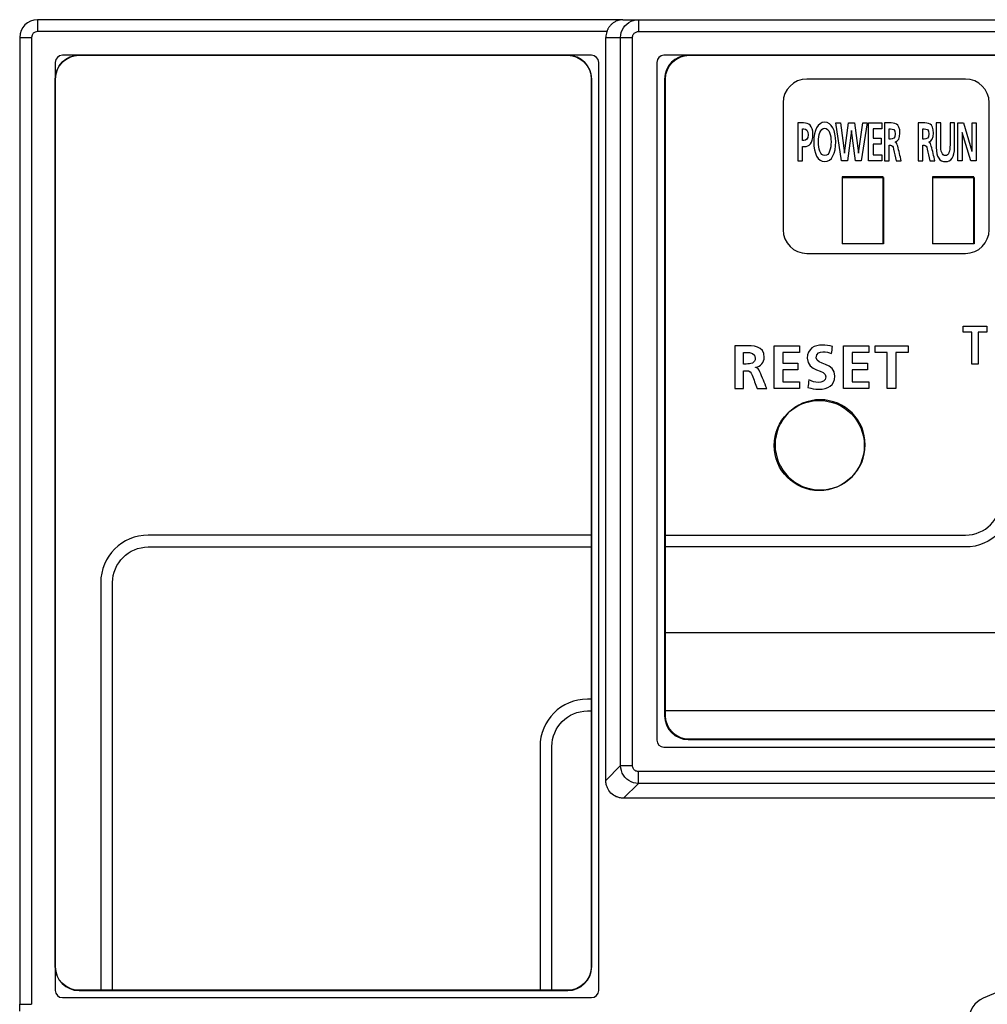
# Model space of a CAD drawing. Extents: x 0 to 316, y 0 to 290.
# Drawn here: x 68 to 109, y 183 to 224 of the extents above; entities that cross this region are included whole.
import ezdxf

# ---------------------------------------------------------------- set-up
doc = ezdxf.new("R2010")
doc.units = 0
doc.header["$MEASUREMENT"] = 0
doc.layers.get('0').update_dxf_attribs({"linetype": 'CONTINUOUS'})
for name, color, linetype in [('PLATEEXTERNALSHAPE', 7, 'CONTINUOUS'), ('PLATEPRINTCONTENTS1', 7, 'CONTINUOUS'), ('PLATEPRINTCONTENTS2', 7, 'CONTINUOUS')]:
    doc.layers.add(name, color=color, linetype=linetype)

msp = doc.modelspace()

# ---------------------------------------------------------------- linework, layer by layer
at = {"color": 98, "linetype": 'CONTINUOUS'}
for p, q in [((68.7, 224.15), (68.7, 223.65)), ((93.375, 224.15), (68.7, 224.15)), ((93.375, 224.15), (94.025, 224.15)), ((94.025, 224.15), (247.2, 224.15)), ((94.025, 224.15), (94.025, 223.65)), ((92.693, 223.65), (68.7, 223.65)), ((94.025, 223.65), (247.2, 223.65)), ((67.95, 223.4), (68.45, 223.4)), ((67.95, 223.4), (67.95, 182.668)), ((68.45, 223.4), (68.45, 182.668)), ((92.65, 192.099), (92.65, 223.4)), ((92.65, 223.4), (93.275, 223.4)), ((93.275, 223.4), (93.774, 223.4)), ((93.275, 192.724), (93.275, 223.4)), ((93.774, 192.724), (93.774, 223.4)), ((69.45, 222.35), (69.45, 183.25)), ((92.05, 222.65), (69.75, 222.65)), ((92.35, 183.25), (92.35, 222.35)), ((94.8, 222.35), (94.8, 193.8)), ((246.15, 222.65), (95.1, 222.65)), ((95.1, 193.5), (123.05, 193.5)), ((92.65, 192.099), (93.275, 192.724)), ((93.275, 192.724), (93.774, 192.724)), ((122.774, 192.474), (94.024, 192.474)), ((94.024, 191.975), (94.024, 192.474)), ((93.399, 191.35), (94.024, 191.975)), ((122.275, 191.975), (94.024, 191.975)), ((121.65, 191.35), (93.399, 191.35)), ((69.75, 182.95), (92.05, 182.95)), ((109.42, 183.292), (108.56, 182.928)), ((67.95, 182.375), (67.95, 182.668)), ((67.95, 182.668), (68.45, 182.668))]:
    msp.add_line(p, q, dxfattribs=at)
at = {"color": 138, "linetype": 'CONTINUOUS'}
for p, q in [((91.05, 222.65), (70.45, 222.65)), ((69.45, 221.65), (69.45, 184.25)), ((92.05, 184.25), (92.05, 221.65)), ((70.45, 183.25), (91.05, 183.25))]:
    msp.add_line(p, q, dxfattribs=at)
at = {"color": 38, "linetype": 'CONTINUOUS'}
for p, q in [((173.45, 222.65), (96.125, 222.65)), ((95.125, 221.65), (95.125, 194.825)), ((102.605, 217.523), (102.605, 214.723)), ((104.345, 217.523), (102.605, 217.523)), ((104.345, 214.723), (104.345, 217.523)), ((106.415, 217.523), (106.415, 214.723)), ((108.155, 217.523), (106.415, 217.523)), ((108.155, 214.723), (108.155, 217.523)), ((102.605, 214.723), (104.345, 214.723)), ((106.415, 214.723), (108.155, 214.723)), ((96.125, 193.825), (123.125, 193.825))]:
    msp.add_line(p, q, dxfattribs=at)
at = {"color": 98, "linetype": 'CONTINUOUS'}
for points in [[(93.275, 223.4), (93.283, 223.507), (93.305, 223.611), (93.343, 223.711), (93.394, 223.805), (93.458, 223.891), (93.534, 223.967), (93.619, 224.031), (93.713, 224.082), (93.813, 224.119), (93.918, 224.142), (94.025, 224.15), (94.025, 224.15)], [(93.774, 223.4), (93.776, 223.433), (93.783, 223.465), (93.793, 223.496), (93.808, 223.525), (93.826, 223.552), (93.848, 223.577), (93.872, 223.598), (93.9, 223.617), (93.929, 223.631), (93.96, 223.641), (93.992, 223.648), (94.025, 223.65), (94.025, 223.65)], [(94.024, 191.975), (93.918, 191.983), (93.813, 192.006), (93.713, 192.043), (93.619, 192.094), (93.534, 192.158), (93.458, 192.234), (93.394, 192.319), (93.343, 192.413), (93.306, 192.513), (93.283, 192.618), (93.275, 192.724), (93.275, 192.724)], [(94.024, 192.474), (93.988, 192.477), (93.954, 192.484), (93.92, 192.497), (93.889, 192.514), (93.86, 192.535), (93.835, 192.56), (93.814, 192.589), (93.797, 192.62), (93.784, 192.654), (93.777, 192.688), (93.774, 192.724), (93.774, 192.724)]]:
    msp.add_lwpolyline(points, dxfattribs=at)
at = {"color": 38, "linetype": 'CONTINUOUS'}
msp.add_circle((101.645, 206.21), 1.9, dxfattribs=at)
at = {"color": 98, "linetype": 'CONTINUOUS'}
for centre, radius, start, end in [((68.7, 223.4), 0.75, 90, 180), ((68.7, 223.4), 0.25, 90, 180), ((93.399, 223.4), 0.749, 160.5031, 179.9994), ((69.75, 222.35), 0.3, 90, 180), ((92.05, 222.35), 0.3, 0, 90), ((95.1, 222.35), 0.3, 90, 180), ((95.1, 193.8), 0.3, 180, 270), ((69.75, 183.25), 0.3, 180, 270), ((92.05, 183.25), 0.3, 270, 0), ((108.95, 182.007), 1, 112.9321, 180)]:
    msp.add_arc(centre, radius, start, end, dxfattribs=at)
at = {"color": 138, "linetype": 'CONTINUOUS'}
for centre, start, end in [((70.45, 221.65), 90, 180), ((91.05, 221.65), 0, 90), ((70.45, 184.25), 180, 270), ((91.05, 184.25), 270, 0)]:
    msp.add_arc(centre, 1, start, end, dxfattribs=at)
at = {"color": 38, "linetype": 'CONTINUOUS'}
for centre, start, end in [((96.125, 221.65), 90, 180), ((96.125, 194.825), 180, 270)]:
    msp.add_arc(centre, 1, start, end, dxfattribs=at)
at = {"color": 98, "linetype": 'CONTINUOUS'}
for points, knots in [([(93.375, 224.15), (93.352, 224.15), (93.329, 224.149), (93.306, 224.147), (93.283, 224.144), (93.259, 224.141), (93.236, 224.136), (93.213, 224.131), (93.19, 224.125), (93.168, 224.118), (93.146, 224.111), (93.124, 224.103), (93.103, 224.095), (93.083, 224.086), (93.062, 224.076), (93.043, 224.066), (93.024, 224.055), (93.005, 224.044), (92.988, 224.032), (92.97, 224.021), (92.953, 224.008), (92.937, 223.995), (92.921, 223.983), (92.906, 223.969), (92.891, 223.956), (92.877, 223.942), (92.863, 223.928), (92.85, 223.914), (92.837, 223.9), (92.825, 223.885), (92.814, 223.871), (92.802, 223.856), (92.792, 223.842), (92.782, 223.827), (92.772, 223.812), (92.763, 223.798), (92.754, 223.783), (92.746, 223.768), (92.738, 223.753), (92.73, 223.738), (92.723, 223.724), (92.716, 223.709), (92.71, 223.694), (92.704, 223.679), (92.698, 223.665), (92.693, 223.65)], [0, 0, 0, 0, 0.066667, 0.066667, 0.066667, 0.133333, 0.133333, 0.133333, 0.2, 0.2, 0.2, 0.266667, 0.266667, 0.266667, 0.333333, 0.333333, 0.333333, 0.4, 0.4, 0.4, 0.466667, 0.466667, 0.466667, 0.533333, 0.533333, 0.533333, 0.6, 0.6, 0.6, 0.666667, 0.666667, 0.666667, 0.733333, 0.733333, 0.733333, 0.8, 0.8, 0.8, 0.866667, 0.866667, 0.866667, 0.933333, 0.933333, 0.933333, 1, 1, 1, 1]), ([(93.399, 191.35), (93.337, 191.35), (93.282, 191.357), (93.231, 191.369), (93.18, 191.381), (93.134, 191.397), (93.091, 191.416), (93.005, 191.455), (92.932, 191.507), (92.869, 191.569), (92.807, 191.632), (92.755, 191.705), (92.716, 191.791), (92.697, 191.834), (92.681, 191.88), (92.669, 191.931), (92.657, 191.982), (92.65, 192.037), (92.65, 192.099)], [0, 0, 0, 0, 0.125, 0.125, 0.125, 0.25, 0.25, 0.25, 0.5, 0.5, 0.5, 0.75, 0.75, 0.75, 0.875, 0.875, 0.875, 1, 1, 1, 1])]:
    msp.add_open_spline(points, degree=3, knots=knots, dxfattribs=at)
at = {"layer": 'PLATEEXTERNALSHAPE', "color": 253, "linetype": 'CONTINUOUS'}
for points, knots in [([(70.448, 222.65), (69.896, 222.65), (69.449, 222.202), (69.449, 221.65), (69.449, 209.188), (69.449, 196.725), (69.449, 184.262), (69.449, 183.71), (69.896, 183.262), (70.448, 183.262), (77.313, 183.262), (84.177, 183.262), (91.042, 183.262), (91.594, 183.262), (92.042, 183.71), (92.042, 184.262), (92.042, 196.725), (92.042, 209.188), (92.042, 221.65), (92.042, 222.202), (91.594, 222.65), (91.042, 222.65), (84.177, 222.65), (77.313, 222.65), (70.448, 222.65)], [0, 0, 0, 0, 1, 1, 1, 2, 2, 2, 3, 3, 3, 4, 4, 4, 5, 5, 5, 6, 6, 6, 7, 7, 7, 8, 8, 8, 8]), ([(245.118, 222.65), (221.568, 222.65), (198.017, 222.65), (174.466, 222.65), (174.466, 222.483), (174.466, 222.317), (174.466, 222.15), (174.466, 221.874), (174.243, 221.65), (173.966, 221.65), (173.69, 221.65), (173.466, 221.874), (173.466, 222.15), (173.466, 222.317), (173.466, 222.483), (173.466, 222.65), (147.7, 222.65), (121.933, 222.65), (96.166, 222.65), (95.614, 222.65), (95.166, 222.202), (95.166, 221.65), (95.166, 212.711), (95.166, 203.772), (95.166, 194.834), (95.166, 194.281), (95.614, 193.834), (96.166, 193.834), (105.163, 193.834), (114.16, 193.834), (123.157, 193.834), (123.71, 193.834), (124.157, 193.386), (124.157, 192.834), (124.157, 180.879), (124.157, 168.925), (124.157, 156.97), (124.157, 156.418), (124.605, 155.971), (125.157, 155.971), (154.978, 155.971), (184.8, 155.971), (214.622, 155.971), (215.173, 155.971), (215.621, 156.418), (215.621, 156.97), (215.621, 165.79), (215.621, 174.61), (215.621, 183.43), (215.621, 183.983), (216.069, 184.43), (216.621, 184.43), (226.12, 184.43), (235.619, 184.43), (245.118, 184.43), (245.671, 184.43), (246.119, 184.878), (246.119, 185.429), (246.119, 197.503), (246.119, 209.576), (246.119, 221.65), (246.119, 222.202), (245.671, 222.65), (245.118, 222.65)], [0, 0, 0, 0, 1, 1, 1, 2, 2, 2, 3, 3, 3, 4, 4, 4, 5, 5, 5, 6, 6, 6, 7, 7, 7, 8, 8, 8, 9, 9, 9, 10, 10, 10, 11, 11, 11, 12, 12, 12, 13, 13, 13, 14, 14, 14, 15, 15, 15, 16, 16, 16, 17, 17, 17, 18, 18, 18, 19, 19, 19, 20, 20, 20, 21, 21, 21, 21]), ([(101.684, 204.34), (100.635, 204.34), (99.785, 205.19), (99.785, 206.239), (99.785, 207.288), (100.635, 208.138), (101.684, 208.138), (102.733, 208.138), (103.583, 207.288), (103.583, 206.239), (103.583, 205.19), (102.733, 204.34), (101.684, 204.34)], [0, 0, 0, 0, 1, 1, 1, 2, 2, 2, 3, 3, 3, 4, 4, 4, 4])]:
    msp.add_open_spline(points, degree=3, knots=knots, dxfattribs=at)
at = {"layer": 'PLATEPRINTCONTENTS1', "color": 253, "linetype": 'CONTINUOUS'}
for p, q in [((102.62, 214.702), (102.62, 217.501)), ((102.62, 217.501), (104.36, 217.501)), ((104.36, 217.501), (104.36, 214.702)), ((106.429, 214.702), (106.429, 217.501)), ((106.429, 217.501), (108.168, 217.501)), ((108.168, 217.501), (108.168, 214.702)), ((104.36, 214.702), (102.62, 214.702)), ((108.168, 214.702), (106.429, 214.702)), ((107.716, 210.982), (107.716, 211.235)), ((107.716, 211.235), (108.707, 211.235)), ((108.707, 211.235), (108.707, 210.982)), ((108.083, 210.982), (107.716, 210.982)), ((108.083, 209.634), (108.083, 210.982)), ((108.707, 210.982), (108.34, 210.982)), ((108.34, 210.982), (108.34, 209.634)), ((108.34, 209.634), (108.083, 209.634))]:
    msp.add_line(p, q, dxfattribs=at)
for points, knots in [([(150.1, 221.65), (137.169, 221.65), (124.238, 221.65), (111.307, 221.65), (110.204, 221.65), (109.308, 220.753), (109.308, 219.651), (109.308, 217.054), (109.308, 214.457), (109.308, 211.86), (109.474, 211.86), (109.641, 211.86), (109.807, 211.86), (109.807, 214.457), (109.807, 217.054), (109.807, 219.651), (109.807, 220.478), (110.48, 221.151), (111.307, 221.151), (124.238, 221.151), (137.169, 221.151), (150.1, 221.151), (150.927, 221.151), (151.599, 220.478), (151.599, 219.651), (151.599, 212.543), (151.599, 205.434), (151.599, 198.326), (132.78, 198.326), (113.961, 198.326), (95.142, 198.326), (95.142, 197.393), (95.142, 196.46), (95.142, 195.527), (95.142, 195.36), (95.142, 195.193), (95.142, 195.027), (113.462, 195.027), (131.781, 195.027), (150.1, 195.027), (151.202, 195.027), (152.099, 195.924), (152.099, 197.026), (152.099, 197.459), (152.099, 197.893), (152.099, 198.326), (152.099, 205.434), (152.099, 212.543), (152.099, 219.651), (152.099, 220.753), (151.202, 221.65), (150.1, 221.65)], [0, 0, 0, 0, 1, 1, 1, 2, 2, 2, 3, 3, 3, 4, 4, 4, 5, 5, 5, 6, 6, 6, 7, 7, 7, 8, 8, 8, 9, 9, 9, 10, 10, 10, 11, 11, 11, 12, 12, 12, 13, 13, 13, 14, 14, 14, 15, 15, 15, 16, 16, 16, 17, 17, 17, 17]), ([(100.123, 220.651), (100.123, 221.2), (100.573, 221.65), (101.123, 221.65), (103.351, 221.65), (105.58, 221.65), (107.808, 221.65), (108.358, 221.65), (108.808, 221.2), (108.808, 220.651), (108.808, 218.868), (108.808, 217.085), (108.808, 215.302), (108.808, 214.752), (108.358, 214.302), (107.808, 214.302), (105.58, 214.302), (103.351, 214.302), (101.123, 214.302), (100.573, 214.302), (100.123, 214.752), (100.123, 215.302), (100.123, 217.085), (100.123, 218.868), (100.123, 220.651)], [0, 0, 0, 0, 1, 1, 1, 2, 2, 2, 3, 3, 3, 4, 4, 4, 5, 5, 5, 6, 6, 6, 7, 7, 7, 8, 8, 8, 8]), ([(109.308, 203.934), (109.308, 203.108), (108.635, 202.435), (107.808, 202.435), (103.586, 202.435), (99.364, 202.435), (95.142, 202.435), (95.142, 202.268), (95.142, 202.102), (95.142, 201.935), (99.364, 201.935), (103.586, 201.935), (107.808, 201.935), (108.91, 201.935), (109.807, 202.832), (109.807, 203.934), (109.807, 204.332), (109.807, 204.729), (109.807, 205.126), (109.641, 205.126), (109.474, 205.126), (109.308, 205.126), (109.308, 204.729), (109.308, 204.332), (109.308, 203.934)], [0, 0, 0, 0, 1, 1, 1, 2, 2, 2, 3, 3, 3, 4, 4, 4, 5, 5, 5, 6, 6, 6, 7, 7, 7, 8, 8, 8, 8]), ([(71.866, 183.262), (71.7, 183.262), (71.533, 183.262), (71.366, 183.262), (71.366, 188.987), (71.366, 194.711), (71.366, 200.436), (71.366, 201.538), (72.263, 202.435), (73.366, 202.435), (79.591, 202.435), (85.816, 202.435), (92.042, 202.435), (92.042, 202.268), (92.042, 202.102), (92.042, 201.935), (85.816, 201.935), (79.591, 201.935), (73.366, 201.935), (72.539, 201.935), (71.866, 201.262), (71.866, 200.436), (71.866, 194.711), (71.866, 188.987), (71.866, 183.262)], [0, 0, 0, 0, 1, 1, 1, 2, 2, 2, 3, 3, 3, 4, 4, 4, 5, 5, 5, 6, 6, 6, 7, 7, 7, 8, 8, 8, 8]), ([(90.378, 183.262), (90.212, 183.262), (90.045, 183.262), (89.878, 183.262), (89.878, 186.684), (89.878, 190.106), (89.878, 193.527), (89.878, 194.63), (90.775, 195.527), (91.878, 195.527), (91.932, 195.527), (91.987, 195.527), (92.042, 195.527), (92.042, 195.36), (92.042, 195.193), (92.042, 195.027), (91.987, 195.027), (91.932, 195.027), (91.878, 195.027), (91.051, 195.027), (90.378, 194.354), (90.378, 193.527), (90.378, 190.106), (90.378, 186.684), (90.378, 183.262)], [0, 0, 0, 0, 1, 1, 1, 2, 2, 2, 3, 3, 3, 4, 4, 4, 5, 5, 5, 6, 6, 6, 7, 7, 7, 8, 8, 8, 8])]:
    msp.add_open_spline(points, degree=3, knots=knots, dxfattribs=at)
at = {"layer": 'PLATEPRINTCONTENTS2', "color": 253, "linetype": 'CONTINUOUS'}
for p, q in [((102.338, 219.801), (102.536, 219.801)), ((102.588, 218.201), (102.338, 219.801)), ((102.536, 219.801), (102.712, 218.522)), ((102.714, 218.522), (102.875, 219.801)), ((102.999, 219.48), (102.832, 218.201)), ((102.875, 219.801), (103.132, 219.801)), ((103.002, 219.48), (102.999, 219.48)), ((103.172, 218.201), (103.002, 219.48)), ((103.132, 219.801), (103.298, 218.522)), ((103.301, 218.522), (103.478, 219.801)), ((103.661, 219.801), (103.416, 218.201)), ((103.478, 219.801), (103.661, 219.801)), ((103.724, 219.801), (104.28, 219.801)), ((103.724, 218.201), (103.724, 219.801)), ((104.28, 219.549), (103.913, 219.549)), ((103.913, 219.549), (103.913, 219.154)), ((104.28, 219.801), (104.28, 219.549)), ((107.49, 219.801), (107.723, 219.801)), ((107.49, 218.201), (107.49, 219.801)), ((107.723, 219.801), (108.082, 218.604)), ((108.085, 218.604), (108.085, 219.801)), ((108.085, 219.801), (108.265, 219.801)), ((108.265, 219.801), (108.265, 218.201)), ((103.913, 219.154), (104.249, 219.154)), ((104.249, 219.154), (104.249, 218.902)), ((107.674, 219.398), (107.671, 219.398)), ((107.671, 219.398), (107.671, 218.201)), ((108.035, 218.201), (107.674, 219.398)), ((104.249, 218.902), (103.913, 218.902)), ((103.913, 218.902), (103.913, 218.453)), ((102.832, 218.201), (102.588, 218.201)), ((102.712, 218.522), (102.714, 218.522)), ((103.416, 218.201), (103.172, 218.201)), ((103.298, 218.522), (103.301, 218.522)), ((104.283, 218.201), (103.724, 218.201)), ((103.913, 218.453), (104.283, 218.453)), ((104.283, 218.453), (104.283, 218.201)), ((107.671, 218.201), (107.49, 218.201)), ((108.265, 218.201), (108.035, 218.201)), ((108.082, 218.604), (108.085, 218.604)), ((99.746, 210.412), (100.808, 210.412)), ((99.746, 208.613), (99.746, 210.412)), ((100.808, 210.412), (100.808, 210.129)), ((102.674, 210.412), (103.736, 210.412)), ((102.674, 208.613), (102.674, 210.412)), ((103.736, 210.412), (103.736, 210.129)), ((103.999, 210.129), (103.999, 210.412)), ((103.999, 210.412), (105.39, 210.412)), ((105.39, 210.412), (105.39, 210.129)), ((100.808, 210.129), (100.107, 210.129)), ((100.107, 210.129), (100.107, 209.685)), ((103.736, 210.129), (103.035, 210.129)), ((103.035, 210.129), (103.035, 209.685)), ((104.514, 210.129), (103.999, 210.129)), ((104.514, 208.613), (104.514, 210.129)), ((105.39, 210.129), (104.875, 210.129)), ((104.875, 210.129), (104.875, 208.613)), ((100.107, 209.685), (100.748, 209.685)), ((100.748, 209.685), (100.748, 209.402)), ((103.035, 209.685), (103.677, 209.685)), ((103.677, 209.685), (103.677, 209.402)), ((100.748, 209.402), (100.107, 209.402)), ((100.107, 209.402), (100.107, 208.896)), ((103.677, 209.402), (103.035, 209.402)), ((103.035, 209.402), (103.035, 208.896)), ((100.107, 208.896), (100.813, 208.896)), ((100.813, 208.896), (100.813, 208.613)), ((103.035, 208.896), (103.742, 208.896)), ((103.742, 208.896), (103.742, 208.613)), ((100.813, 208.613), (99.746, 208.613)), ((103.742, 208.613), (102.674, 208.613)), ((104.875, 208.613), (104.514, 208.613))]:
    msp.add_line(p, q, dxfattribs=at)
for points, knots in [([(100.748, 219.801), (100.827, 219.801), (100.907, 219.801), (100.987, 219.801), (101.192, 219.801), (101.38, 219.7), (101.38, 219.317), (101.38, 218.944), (101.219, 218.808), (101.016, 218.808), (100.99, 218.808), (100.963, 218.808), (100.937, 218.808), (100.937, 218.606), (100.937, 218.403), (100.937, 218.201), (100.874, 218.201), (100.811, 218.201), (100.748, 218.201), (100.748, 218.734), (100.748, 219.267), (100.748, 219.801)], [0, 0, 0, 0, 1, 1, 1, 2, 2, 2, 3, 3, 3, 4, 4, 4, 5, 5, 5, 6, 6, 6, 7, 7, 7, 7]), ([(100.937, 219.06), (100.959, 219.06), (100.981, 219.06), (101.003, 219.06), (101.097, 219.06), (101.182, 219.113), (101.182, 219.299), (101.182, 219.485), (101.1, 219.549), (101.003, 219.549), (100.981, 219.549), (100.959, 219.549), (100.937, 219.549), (100.937, 219.386), (100.937, 219.223), (100.937, 219.06)], [0, 0, 0, 0, 1, 1, 1, 2, 2, 2, 3, 3, 3, 4, 4, 4, 5, 5, 5, 5]), ([(101.878, 219.828), (102.174, 219.828), (102.34, 219.489), (102.34, 219.005), (102.34, 218.522), (102.177, 218.173), (101.878, 218.173), (101.576, 218.173), (101.416, 218.515), (101.416, 219.005), (101.416, 219.496), (101.578, 219.828), (101.878, 219.828)], [0, 0, 0, 0, 1, 1, 1, 2, 2, 2, 3, 3, 3, 4, 4, 4, 4]), ([(101.878, 218.425), (102.071, 218.425), (102.143, 218.717), (102.143, 219.005), (102.143, 219.287), (102.066, 219.576), (101.878, 219.576), (101.69, 219.576), (101.614, 219.287), (101.614, 219.005), (101.614, 218.717), (101.685, 218.425), (101.878, 218.425)], [0, 0, 0, 0, 1, 1, 1, 2, 2, 2, 3, 3, 3, 4, 4, 4, 4]), ([(104.397, 219.801), (104.465, 219.801), (104.533, 219.801), (104.601, 219.801), (104.804, 219.801), (105.046, 219.812), (105.046, 219.368), (105.046, 219.18), (104.971, 219.024), (104.851, 218.996), (104.851, 218.995), (104.851, 218.993), (104.851, 218.992), (104.902, 218.985), (104.932, 218.898), (104.951, 218.827), (105.002, 218.618), (105.052, 218.409), (105.102, 218.201), (105.032, 218.201), (104.962, 218.201), (104.892, 218.201), (104.854, 218.367), (104.816, 218.534), (104.778, 218.7), (104.751, 218.82), (104.727, 218.865), (104.647, 218.865), (104.627, 218.865), (104.607, 218.865), (104.586, 218.865), (104.586, 218.644), (104.586, 218.422), (104.586, 218.201), (104.523, 218.201), (104.46, 218.201), (104.397, 218.201), (104.397, 218.734), (104.397, 219.267), (104.397, 219.801)], [0, 0, 0, 0, 1, 1, 1, 2, 2, 2, 3, 3, 3, 4, 4, 4, 5, 5, 5, 6, 6, 6, 7, 7, 7, 8, 8, 8, 9, 9, 9, 10, 10, 10, 11, 11, 11, 12, 12, 12, 13, 13, 13, 13]), ([(104.586, 219.118), (104.607, 219.118), (104.628, 219.118), (104.648, 219.118), (104.742, 219.118), (104.849, 219.141), (104.849, 219.34), (104.849, 219.533), (104.743, 219.549), (104.648, 219.549), (104.628, 219.549), (104.607, 219.549), (104.586, 219.549), (104.586, 219.405), (104.586, 219.261), (104.586, 219.118)], [0, 0, 0, 0, 1, 1, 1, 2, 2, 2, 3, 3, 3, 4, 4, 4, 5, 5, 5, 5]), ([(105.815, 219.801), (105.883, 219.801), (105.951, 219.801), (106.019, 219.801), (106.221, 219.801), (106.463, 219.812), (106.463, 219.368), (106.463, 219.18), (106.389, 219.024), (106.269, 218.996), (106.269, 218.995), (106.269, 218.993), (106.269, 218.992), (106.32, 218.985), (106.35, 218.898), (106.369, 218.827), (106.419, 218.618), (106.47, 218.409), (106.52, 218.201), (106.45, 218.201), (106.379, 218.201), (106.309, 218.201), (106.271, 218.367), (106.234, 218.534), (106.196, 218.7), (106.169, 218.82), (106.145, 218.865), (106.065, 218.865), (106.044, 218.865), (106.024, 218.865), (106.004, 218.865), (106.004, 218.644), (106.004, 218.422), (106.004, 218.201), (105.941, 218.201), (105.878, 218.201), (105.815, 218.201), (105.815, 218.734), (105.815, 219.267), (105.815, 219.801)], [0, 0, 0, 0, 1, 1, 1, 2, 2, 2, 3, 3, 3, 4, 4, 4, 5, 5, 5, 6, 6, 6, 7, 7, 7, 8, 8, 8, 9, 9, 9, 10, 10, 10, 11, 11, 11, 12, 12, 12, 13, 13, 13, 13]), ([(106.004, 219.118), (106.025, 219.118), (106.045, 219.118), (106.066, 219.118), (106.159, 219.118), (106.266, 219.141), (106.266, 219.34), (106.266, 219.533), (106.161, 219.549), (106.066, 219.549), (106.045, 219.549), (106.025, 219.549), (106.004, 219.549), (106.004, 219.405), (106.004, 219.261), (106.004, 219.118)], [0, 0, 0, 0, 1, 1, 1, 2, 2, 2, 3, 3, 3, 4, 4, 4, 5, 5, 5, 5]), ([(106.577, 219.801), (106.64, 219.801), (106.703, 219.801), (106.766, 219.801), (106.766, 219.493), (106.766, 219.185), (106.766, 218.877), (106.766, 218.604), (106.817, 218.425), (106.962, 218.425), (107.106, 218.425), (107.157, 218.604), (107.157, 218.877), (107.157, 219.185), (107.157, 219.493), (107.157, 219.801), (107.221, 219.801), (107.284, 219.801), (107.347, 219.801), (107.347, 219.46), (107.347, 219.119), (107.347, 218.778), (107.347, 218.35), (107.204, 218.173), (106.962, 218.173), (106.72, 218.173), (106.577, 218.35), (106.577, 218.778), (106.577, 219.119), (106.577, 219.46), (106.577, 219.801)], [0, 0, 0, 0, 1, 1, 1, 2, 2, 2, 3, 3, 3, 4, 4, 4, 5, 5, 5, 6, 6, 6, 7, 7, 7, 8, 8, 8, 9, 9, 9, 10, 10, 10, 10]), ([(98.089, 210.412), (98.219, 210.412), (98.348, 210.412), (98.478, 210.412), (98.865, 210.412), (99.326, 210.425), (99.326, 209.925), (99.326, 209.714), (99.184, 209.538), (98.955, 209.507), (98.955, 209.506), (98.955, 209.504), (98.955, 209.502), (99.053, 209.495), (99.109, 209.396), (99.146, 209.317), (99.242, 209.082), (99.338, 208.848), (99.434, 208.613), (99.3, 208.613), (99.166, 208.613), (99.032, 208.613), (98.96, 208.8), (98.888, 208.988), (98.816, 209.175), (98.764, 209.309), (98.718, 209.36), (98.566, 209.36), (98.527, 209.36), (98.488, 209.36), (98.45, 209.36), (98.45, 209.111), (98.45, 208.862), (98.45, 208.613), (98.329, 208.613), (98.209, 208.613), (98.089, 208.613), (98.089, 209.213), (98.089, 209.812), (98.089, 210.412)], [0, 0, 0, 0, 1, 1, 1, 2, 2, 2, 3, 3, 3, 4, 4, 4, 5, 5, 5, 6, 6, 6, 7, 7, 7, 8, 8, 8, 9, 9, 9, 10, 10, 10, 11, 11, 11, 12, 12, 12, 13, 13, 13, 13]), ([(102.167, 210.082), (102.054, 210.131), (101.928, 210.16), (101.801, 210.16), (101.678, 210.16), (101.518, 210.105), (101.518, 209.91), (101.518, 209.598), (102.307, 209.729), (102.307, 209.126), (102.307, 208.731), (101.995, 208.582), (101.631, 208.582), (101.435, 208.582), (101.348, 208.608), (101.17, 208.652), (101.181, 208.76), (101.192, 208.868), (101.203, 208.976), (101.327, 208.91), (101.469, 208.865), (101.611, 208.865), (101.747, 208.865), (101.93, 208.935), (101.93, 209.098), (101.93, 209.44), (101.141, 209.299), (101.141, 209.894), (101.141, 210.296), (101.453, 210.443), (101.77, 210.443), (101.925, 210.443), (102.069, 210.422), (102.201, 210.379), (102.19, 210.28), (102.179, 210.181), (102.167, 210.082)], [0, 0, 0, 0, 1, 1, 1, 2, 2, 2, 3, 3, 3, 4, 4, 4, 5, 5, 5, 6, 6, 6, 7, 7, 7, 8, 8, 8, 9, 9, 9, 10, 10, 10, 11, 11, 11, 12, 12, 12, 12]), ([(98.45, 209.644), (98.489, 209.644), (98.529, 209.644), (98.568, 209.644), (98.746, 209.644), (98.95, 209.67), (98.95, 209.894), (98.95, 210.11), (98.749, 210.129), (98.568, 210.129), (98.529, 210.129), (98.489, 210.129), (98.45, 210.129), (98.45, 209.967), (98.45, 209.806), (98.45, 209.644)], [0, 0, 0, 0, 1, 1, 1, 2, 2, 2, 3, 3, 3, 4, 4, 4, 5, 5, 5, 5])]:
    msp.add_open_spline(points, degree=3, knots=knots, dxfattribs=at)

doc.saveas('drawing.dxf')
